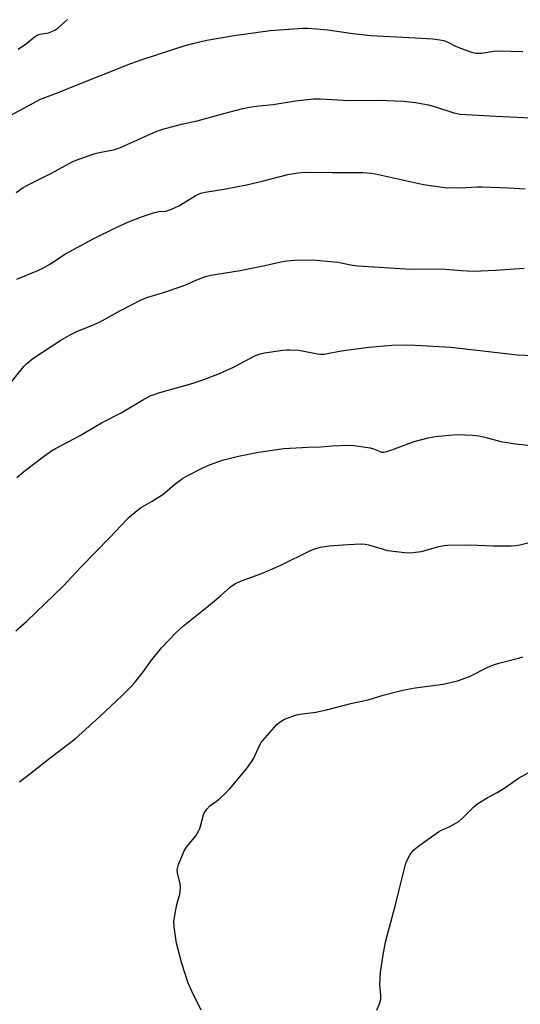
# Model space of a CAD drawing. Units: inches. Extents: x 1213771 to 1219771, y 561455 to 565456.
# Drawn here: x 1216138 to 1216300, y 562265 to 562584 of the extents above; entities that cross this region are included whole.
import ezdxf

# ---------------------------------------------------------------- set-up
doc = ezdxf.new("R2010")
doc.units = ezdxf.units.IN
doc.header["$MEASUREMENT"] = 0
doc.layers.add('Undefined', color=1, linetype='Continuous')

msp = doc.modelspace()

# ---------------------------------------------------------------- linework, layer by layer
at = {"layer": 'Undefined'}
for points, elevation in [([(1216137.66, 562574.09), (1216140.39, 562575.91), (1216142.88, 562578), (1216143.8, 562578.64), (1216144.79, 562578.99), (1216147.54, 562579.41), (1216148.59, 562579.79), (1216149.59, 562580.29), (1216150.74, 562581.08), (1216153.68, 562583.72)], 550), ([(1216133.9, 562551.94), (1216144.94, 562557.87), (1216150.94, 562560.15), (1216154.62, 562561.69), (1216174.21, 562569.42), (1216178.11, 562570.85), (1216191.81, 562575.34), (1216194.25, 562575.99), (1216198.77, 562576.99), (1216207.59, 562578.49), (1216219.25, 562580.18), (1216229.83, 562580.93), (1216231.4, 562580.92), (1216234.31, 562580.7), (1216237.98, 562580.33), (1216246.07, 562579.19), (1216251.94, 562578.57), (1216266.38, 562577.79), (1216271.94, 562577.41), (1216274.23, 562577.17), (1216275.6, 562576.88), (1216276.9, 562576.43), (1216279.35, 562575.1), (1216281.27, 562574.28), (1216284.56, 562573.17), (1216285.94, 562572.87), (1216287.82, 562572.82), (1216291.7, 562573.42), (1216293.46, 562573.56), (1216301.13, 562573.33)], 552), ([(1216136.97, 562527.66), (1216139.24, 562529.3), (1216140.49, 562530.01), (1216145.01, 562532.18), (1216148.46, 562533.94), (1216155.42, 562537.72), (1216157.3, 562538.46), (1216162.62, 562540.34), (1216164.05, 562540.69), (1216168.96, 562541.67), (1216170.86, 562542.23), (1216181.59, 562547.14), (1216182.95, 562547.69), (1216184.57, 562548.22), (1216190.62, 562549.79), (1216195.7, 562550.85), (1216202.72, 562552.83), (1216210.46, 562554.85), (1216212.47, 562555.28), (1216215.6, 562555.73), (1216220.27, 562556.22), (1216227.53, 562557.42), (1216231.38, 562557.86), (1216233.34, 562558), (1216235.54, 562558.01), (1216245.04, 562557.52), (1216254.55, 562557.55), (1216262.51, 562557.22), (1216266.36, 562556.83), (1216270.57, 562556.05), (1216273.23, 562555.31), (1216278.76, 562553.47), (1216280.86, 562553.01), (1216292.43, 562552.39), (1216317.44, 562551.24)], 554), ([(1216137.2, 562499.6), (1216144.06, 562502.46), (1216145.63, 562503.2), (1216148.19, 562504.62), (1216152.78, 562507.72), (1216162.13, 562512.8), (1216169.42, 562516.38), (1216173.2, 562518.04), (1216177.59, 562519.82), (1216181.49, 562521.09), (1216183.19, 562521.5), (1216185.49, 562521.65), (1216187.09, 562522.17), (1216189.92, 562523.44), (1216194.96, 562526.58), (1216195.89, 562527.07), (1216196.87, 562527.44), (1216198.19, 562527.75), (1216204.95, 562528.87), (1216211.58, 562530.17), (1216216.71, 562531.36), (1216225.02, 562533.5), (1216227.6, 562533.98), (1216229.32, 562534.18), (1216232.54, 562534.26), (1216239.35, 562534.15), (1216247.59, 562534.21), (1216249.36, 562534.16), (1216251.99, 562533.95), (1216253.44, 562533.75), (1216269, 562530.27), (1216275.85, 562529.34), (1216280.7, 562529.18), (1216286.41, 562529.49), (1216288.02, 562529.5), (1216296.51, 562529.16), (1216301.92, 562528.85)], 556), ([(1216134.15, 562464.64), (1216139.49, 562471.29), (1216140.49, 562472.31), (1216142.47, 562473.91), (1216151.48, 562479.87), (1216154.56, 562481.63), (1216156.93, 562482.82), (1216161.02, 562484.41), (1216164, 562485.7), (1216170.83, 562489.5), (1216177.77, 562492.99), (1216179.68, 562493.76), (1216184.43, 562495.17), (1216191.09, 562497.44), (1216192.43, 562497.97), (1216195.55, 562499.4), (1216198.37, 562500.44), (1216200.08, 562500.95), (1216209.61, 562502.46), (1216217.59, 562504.02), (1216222.76, 562505.19), (1216224.68, 562505.54), (1216227.24, 562505.76), (1216233.05, 562505.91), (1216241.25, 562505.15), (1216246.01, 562504.16), (1216247.67, 562503.9), (1216264.84, 562502.84), (1216274.83, 562502.94), (1216281.28, 562502.44), (1216285.13, 562502.26), (1216292.31, 562502.58), (1216301.54, 562503.17)], 558), ([(1216137.23, 562435.36), (1216139.45, 562437.3), (1216146.19, 562442.44), (1216148.51, 562444.07), (1216149.73, 562444.83), (1216157.8, 562448.97), (1216162.84, 562452.06), (1216164.62, 562453.07), (1216171.06, 562456.29), (1216178.29, 562460.65), (1216180.46, 562461.8), (1216181.72, 562462.29), (1216183.56, 562462.89), (1216194.4, 562465.92), (1216197.8, 562467.11), (1216202.89, 562469.09), (1216207.4, 562471.14), (1216214.51, 562474.88), (1216216.04, 562475.45), (1216217.46, 562475.77), (1216223.37, 562476.67), (1216224.55, 562476.77), (1216225.71, 562476.77), (1216228.6, 562476.6), (1216234.58, 562475.48), (1216235.69, 562475.36), (1216236.77, 562475.36), (1216237.92, 562475.52), (1216242.3, 562476.42), (1216251.28, 562477.57), (1216258.71, 562478.21), (1216263.93, 562478.34), (1216266.28, 562478.3), (1216277.83, 562477.56), (1216299.47, 562475.1), (1216306.75, 562474.75)], 560), ([(1216136.96, 562385.69), (1216140.48, 562388.84), (1216152.24, 562400.18), (1216158.02, 562406.36), (1216167.34, 562415.95), (1216172.75, 562421.66), (1216173.78, 562422.68), (1216176.19, 562424.72), (1216177.34, 562425.56), (1216181.06, 562427.68), (1216184.49, 562429.91), (1216185.42, 562430.63), (1216188.3, 562433.16), (1216190.89, 562435.03), (1216192.39, 562435.95), (1216197.46, 562438.52), (1216199.64, 562439.45), (1216203.83, 562440.96), (1216209.05, 562442.26), (1216215.57, 562443.56), (1216223.68, 562444.77), (1216231.6, 562445.2), (1216235.71, 562445.34), (1216239.43, 562445.63), (1216244.74, 562445.9), (1216246.5, 562445.81), (1216251.71, 562445.02), (1216252.82, 562444.7), (1216254.89, 562443.78), (1216255.41, 562443.63), (1216256, 562443.6), (1216257.06, 562443.81), (1216258.67, 562444.32), (1216265.97, 562447.08), (1216270.48, 562448.28), (1216272.78, 562448.67), (1216279.78, 562449.27), (1216284.95, 562449.11), (1216286.93, 562448.92), (1216288.84, 562448.51), (1216294.07, 562447.04), (1216298.72, 562446.34), (1216304.83, 562445.7)], 562), ([(1216138.14, 562336.84), (1216141.9, 562339.71), (1216148.03, 562344.59), (1216153.91, 562348.98), (1216156.14, 562350.81), (1216164.12, 562358.04), (1216171.28, 562364.71), (1216174.21, 562367.62), (1216175.39, 562368.93), (1216178.24, 562372.61), (1216180.54, 562375.76), (1216184.07, 562380.22), (1216188.72, 562385.08), (1216191.22, 562387.36), (1216199.3, 562393.82), (1216203.26, 562397.12), (1216206.42, 562399.95), (1216207.83, 562400.96), (1216209.71, 562401.85), (1216215.91, 562404.07), (1216217.84, 562404.84), (1216222.72, 562407.01), (1216232.38, 562411.71), (1216233.73, 562412.27), (1216235.65, 562412.78), (1216238.41, 562413.23), (1216244.45, 562413.73), (1216248.76, 562413.93), (1216250.1, 562413.81), (1216251.18, 562413.61), (1216255.94, 562412.14), (1216257.36, 562411.78), (1216262.96, 562411.09), (1216264.71, 562411), (1216266.39, 562411.17), (1216268.34, 562411.47), (1216273.99, 562413.01), (1216275.62, 562413.35), (1216276.74, 562413.49), (1216283.82, 562413.62), (1216291.49, 562413.29), (1216297.42, 562413.25), (1216298.76, 562413.37), (1216300.15, 562413.6), (1216306.71, 562415.2)], 564), ([(1216196.91, 562262.91), (1216193.88, 562269.04), (1216192.69, 562271.65), (1216190.7, 562278), (1216189.46, 562282.54), (1216189, 562284.56), (1216188.2, 562289.83), (1216188.1, 562291.58), (1216188.3, 562293.02), (1216189.07, 562297.06), (1216190.06, 562300.48), (1216190.28, 562302.47), (1216190.1, 562303.87), (1216189.28, 562307.23), (1216189.18, 562308.33), (1216189.34, 562309.18), (1216189.62, 562310.02), (1216191.42, 562314.46), (1216192.2, 562315.71), (1216195.17, 562319.38), (1216196.11, 562320.88), (1216196.5, 562321.67), (1216196.78, 562322.47), (1216197.67, 562326.11), (1216198.03, 562326.85), (1216198.8, 562328.01), (1216199.74, 562329.04), (1216201.91, 562330.52), (1216202.82, 562331.25), (1216205.17, 562333.44), (1216206.17, 562334.49), (1216211.59, 562341.05), (1216213.24, 562343.33), (1216213.96, 562344.52), (1216215.87, 562348.55), (1216216.42, 562349.53), (1216216.92, 562350.24), (1216221.47, 562355.36), (1216222.56, 562356.26), (1216223.97, 562357.1), (1216227.78, 562358.56), (1216228.92, 562358.78), (1216234.14, 562359.44), (1216237.53, 562360.14), (1216245.9, 562362.31), (1216251.01, 562363.39), (1216255.89, 562364.88), (1216262.73, 562366.63), (1216266.26, 562367.3), (1216275.34, 562368.42), (1216279.99, 562369.49), (1216283.89, 562370.99), (1216290.05, 562374.08), (1216291.68, 562374.76), (1216293.38, 562375.28), (1216299.75, 562376.87), (1216301.17, 562377.32)], 566), ([(1216253.89, 562262.9), (1216254.84, 562265.23), (1216255.11, 562266.43), (1216255.1, 562267.6), (1216254.86, 562271.12), (1216255.02, 562275.06), (1216255.89, 562280.78), (1216256.68, 562284.95), (1216257.15, 562286.93), (1216260.01, 562297.38), (1216261.07, 562301.89), (1216263.23, 562310.44), (1216263.66, 562311.51), (1216264.63, 562313.27), (1216265.27, 562314.2), (1216265.86, 562314.82), (1216267.47, 562316.06), (1216273.88, 562320.67), (1216274.63, 562321.09), (1216277.45, 562322.32), (1216280.42, 562324.03), (1216281.65, 562325.09), (1216285.24, 562328.7), (1216286.61, 562329.77), (1216289.59, 562331.7), (1216292.82, 562333.41), (1216295.28, 562334.88), (1216299.79, 562337.99), (1216302.83, 562339.7)], 568)]:
    msp.add_lwpolyline(points, dxfattribs=dict(at, elevation=elevation))

doc.saveas('drawing.dxf')
